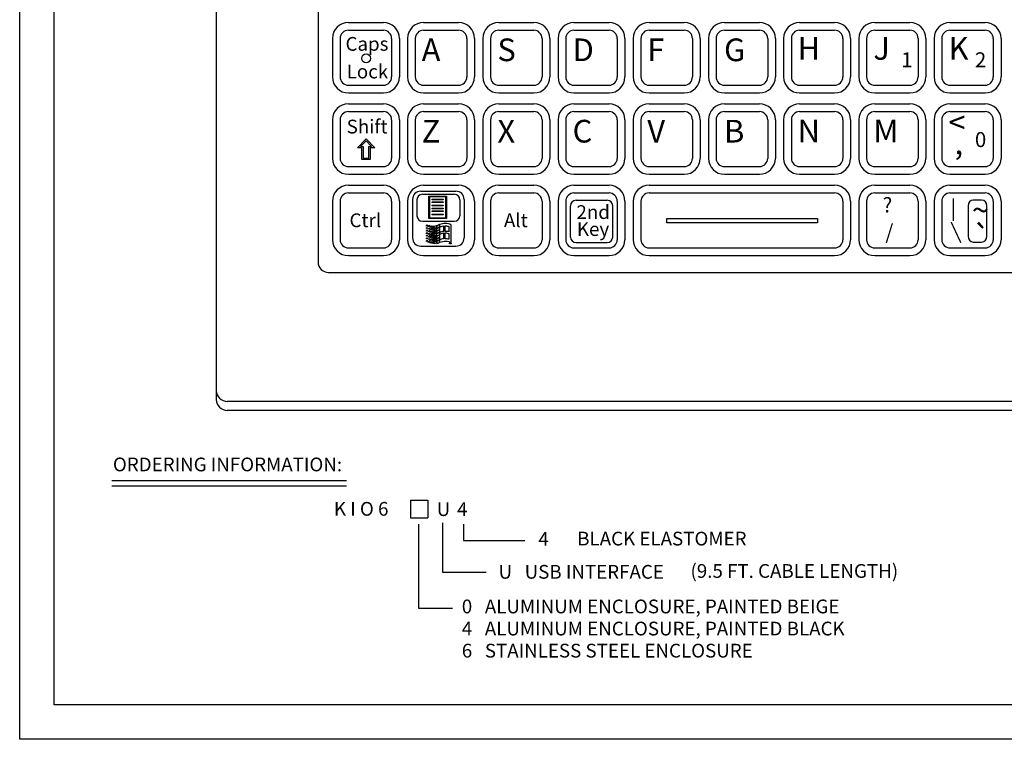
# Model space of a CAD drawing. Extents: x 11 to 178, y 27 to 115.
# Drawn here: x 11 to 18, y 27 to 32 of the extents above; entities that cross this region are included whole.
import ezdxf

# ---------------------------------------------------------------- set-up
doc = ezdxf.new("R2010")
doc.units = 0
doc.header["$LTSCALE"] = 2
doc.header["$MEASUREMENT"] = 0
for name, color, linetype in [('DIM', 2, 'CONTINUOUS'), ('KEYB', 5, 'CONTINUOUS'), ('LAYER_2', 5, 'CONTINUOUS'), ('NOTES', 3, 'CONTINUOUS'), ('OBJECT', 7, 'CONTINUOUS'), ('OBJECT2', 9, 'CONTINUOUS'), ('TEXT', 2, 'CONTINUOUS')]:
    doc.layers.add(name, color=color, linetype=linetype)
doc.styles.add('TECHNICLIGHT', font='tel_____.pfb')

# ---------------------------------------------------------------- blocks, each defined once
blk = doc.blocks.new('AI9-BLK337')
at = {"layer": 'LAYER_2', "color": 7}
for points in [[(0.75, -1.93), (-0.75, -1.93), (-0.75, 0.26), (-1.6, 0.26), (0, 1.91), (1.6, 0.26), (0.75, 0.26), (0.75, -1.93)], [(0, 1.56), (-1.02, 0.52), (-0.5, 0.52), (-0.5, -1.66), (0.5, -1.66), (0.5, 0.52), (1, 0.52), (0, 1.56)]]:
    blk.add_lwpolyline(points, dxfattribs=at)
blk = doc.blocks.new('AI9-BLK269')
at = {"layer": 'LAYER_2', "color": 7}
for points in [[(-1.68, 1.26), (-1.68, 1.14), (-1.79, 1.08), (-1.79, 1.2), (-1.68, 1.26)], [(-1.68, 0.9), (-1.7, 0.79), (-1.79, 0.73), (-1.79, 0.84), (-1.68, 0.9)], [(-1.68, 0.53), (-1.7, 0.41), (-1.79, 0.37), (-1.79, 0.47), (-1.68, 0.53)], [(-1.68, 0.16), (-1.68, 0.04), (-1.79, -0.02), (-1.79, 0.1), (-1.68, 0.16)], [(-1.35, 1.2), (-1.37, 1.06), (-1.53, 0.98), (-1.53, 1.12), (-1.35, 1.2)], [(-1.35, 0.08), (-1.37, -0.06), (-1.53, -0.14), (-1.53, 0), (-1.35, 0.08)], [(-1.37, 0.81), (-1.37, 0.69), (-1.51, 0.63), (-1.51, 0.75), (-1.37, 0.81)], [(-1.37, 0.43), (-1.37, 0.31), (-1.51, 0.26), (-1.51, 0.37), (-1.37, 0.43)], [(-1.03, 1.12), (-1.03, 0.94), (-1.26, 0.86), (-1.26, 1.02), (-1.03, 1.12)], [(-1.03, 0), (-1.03, -0.18), (-1.26, -0.26), (-1.26, -0.1), (-1.03, 0)], [(-1.05, 0.73), (-1.05, 0.57), (-1.24, 0.51), (-1.24, 0.65), (-1.05, 0.73)], [(-1.05, 0.35), (-1.05, 0.22), (-1.24, 0.14), (-1.24, 0.28), (-1.05, 0.35)], [(-0.71, 1.12), (-0.71, 0.9), (-0.95, 0.79), (-0.95, 1), (-0.71, 1.12)], [(-0.71, 0), (-0.71, -0.22), (-0.95, -0.33), (-0.95, -0.12), (-0.71, 0)], [(-0.71, 0.75), (-0.72, 0.53), (-0.93, 0.43), (-0.93, 0.63), (-0.71, 0.75)], [(-0.71, 0.37), (-0.72, 0.16), (-0.93, 0.06), (-0.93, 0.26), (-0.71, 0.37)], [(-0.32, 1.16), (-0.32, 0.88), (-0.65, 0.75), (-0.65, 1.02), (-0.32, 1.16)], [(-0.32, 0.04), (-0.32, -0.24), (-0.65, -0.37), (-0.65, -0.1), (-0.32, 0.04)], [(-0.32, 0.75), (-0.34, 0.51), (-0.63, 0.41), (-0.63, 0.63), (-0.32, 0.75)], [(-0.32, 0.39), (-0.34, 0.16), (-0.63, 0.04), (-0.63, 0.28), (-0.32, 0.39)], [(0.08, 0.88), (0.08, 0.55), (-0.27, 0.41), (-0.27, 0.73), (0.08, 0.88)], [(0.08, 0.53), (0.08, 0.2), (-0.27, 0.04), (-0.27, 0.37), (0.08, 0.53)], [(0.08, 0.16), (0.08, -0.18), (-0.27, -0.31), (-0.27, 0), (0.08, 0.16)], [(-1.68, -0.24), (-1.7, -0.33), (-1.79, -0.39), (-1.79, -0.28), (-1.68, -0.24)], [(-1.68, -0.61), (-1.7, -0.71), (-1.79, -0.77), (-1.79, -0.67), (-1.68, -0.61)], [(-1.68, -0.96), (-1.68, -1.08), (-1.79, -1.14), (-1.79, -1.04), (-1.68, -0.96)], [(-1.35, -1.04), (-1.37, -1.18), (-1.53, -1.26), (-1.53, -1.12), (-1.35, -1.04)], [(-1.37, -0.31), (-1.37, -0.43), (-1.51, -0.49), (-1.51, -0.37), (-1.37, -0.31)], [(-1.37, -0.69), (-1.37, -0.81), (-1.51, -0.86), (-1.51, -0.75), (-1.37, -0.69)], [(-1.03, -1.12), (-1.03, -1.28), (-1.26, -1.38), (-1.26, -1.22), (-1.03, -1.12)], [(-1.05, -0.39), (-1.05, -0.53), (-1.24, -0.63), (-1.24, -0.47), (-1.05, -0.39)], [(-1.05, -0.75), (-1.05, -0.9), (-1.24, -0.98), (-1.24, -0.84), (-1.05, -0.75)], [(-0.71, -1.1), (-0.71, -1.32), (-0.95, -1.43), (-0.95, -1.24), (-0.71, -1.1)], [(-0.71, -0.39), (-0.72, -0.59), (-0.93, -0.69), (-0.93, -0.49), (-0.71, -0.39)], [(-0.71, -0.75), (-0.72, -0.94), (-0.93, -1.04), (-0.93, -0.84), (-0.71, -0.75)], [(-0.32, -1.08), (-0.32, -1.36), (-0.65, -1.47), (-0.65, -1.22), (-0.32, -1.08)], [(-0.32, -0.37), (-0.34, -0.61), (-0.63, -0.71), (-0.63, -0.49), (-0.32, -0.37)], [(-0.32, -0.73), (-0.34, -0.96), (-0.63, -1.08), (-0.63, -0.84), (-0.32, -0.73)], [(0.08, -0.22), (0.08, -0.55), (-0.27, -0.69), (-0.27, -0.35), (0.08, -0.22)], [(0.08, -0.59), (0.08, -0.92), (-0.27, -1.06), (-0.27, -0.73), (0.08, -0.59)], [(1.53, -1.47), (1.53, -1.39), (1.49, -1.39), (1.49, -1.36), (1.6, -1.36), (1.6, -1.39), (1.56, -1.39), (1.56, -1.47), (1.53, -1.47)], [(1.6, -1.47), (1.6, -1.47), (1.6, -1.47), (1.6, -1.36), (1.64, -1.36), (1.7, -1.45), (1.7, -1.45), (1.75, -1.36), (1.79, -1.36), (1.79, -1.47), (1.75, -1.47), (1.75, -1.39), (1.72, -1.47), (1.68, -1.47), (1.64, -1.39), (1.64, -1.47), (1.6, -1.47)]]:
    blk.add_lwpolyline(points, dxfattribs=at)
for points, knots in [([(1.79, 1.24), (1.79, 1.24), (1.79, -1.32), (1.79, -1.32), (1.58, -1.16), (1.3, -1.08), (0.99, -1.08), (0.72, -1.08), (0.42, -1.14), (0.11, -1.24), (0.11, -1.24), (0.11, -0.88), (0.11, -0.88), (0.27, -0.82), (0.48, -0.77), (0.69, -0.73), (0.69, -0.73), (0.69, 0.1), (0.69, 0.1), (0.51, 0.08), (0.3, 0), (0.11, -0.1), (0.11, -0.1), (0.11, 0.16), (0.11, 0.16), (0.29, 0.24), (0.5, 0.29), (0.69, 0.33), (0.69, 0.33), (0.69, 1.12), (0.69, 1.12), (0.5, 1.08), (0.3, 1.02), (0.11, 0.96), (0.11, 0.96), (0.11, 1.32), (0.11, 1.32), (0.38, 1.41), (0.69, 1.47), (0.95, 1.47), (1.26, 1.47), (1.54, 1.4), (1.79, 1.24)], [0, 0, 0, 0, 1, 1, 1, 2, 2, 2, 3, 3, 3, 4, 4, 4, 5, 5, 5, 6, 6, 6, 7, 7, 7, 8, 8, 8, 9, 9, 9, 10, 10, 10, 11, 11, 11, 12, 12, 12, 13, 13, 13, 14, 14, 14, 14]), ([(0.08, 1.3), (0.08, 1.3), (0.08, 0.92), (0.08, 0.92), (0.08, 0.92), (-0.27, 0.77), (-0.27, 0.77), (-0.27, 0.77), (-0.27, 1.12), (-0.27, 1.12), (-0.15, 1.18), (-0.04, 1.26), (0.08, 1.3)], [0, 0, 0, 0, 1, 1, 1, 2, 2, 2, 3, 3, 3, 4, 4, 4, 4]), ([(1.45, 1.02), (1.32, 1.08), (1.14, 1.12), (0.97, 1.12), (0.95, 1.12), (0.92, 1.12), (0.92, 1.12), (0.92, 1.12), (0.92, 0.33), (0.92, 0.33), (0.92, 0.33), (0.97, 0.33), (0.97, 0.33), (1.12, 0.33), (1.3, 0.29), (1.45, 0.26), (1.45, 0.26), (1.45, 1.02), (1.45, 1.02)], [0, 0, 0, 0, 1, 1, 1, 2, 2, 2, 3, 3, 3, 4, 4, 4, 5, 5, 5, 6, 6, 6, 6]), ([(1.45, 0), (1.3, 0.06), (1.12, 0.1), (0.97, 0.1), (0.95, 0.1), (0.92, 0.1), (0.92, 0.1), (0.92, 0.1), (0.92, -0.73), (0.92, -0.73), (0.92, -0.73), (0.97, -0.73), (0.97, -0.73), (1.14, -0.73), (1.32, -0.77), (1.45, -0.81), (1.45, -0.81), (1.45, 0), (1.45, 0)], [0, 0, 0, 0, 1, 1, 1, 2, 2, 2, 3, 3, 3, 4, 4, 4, 5, 5, 5, 6, 6, 6, 6]), ([(0.08, -0.94), (0.08, -0.94), (0.08, -1.3), (0.08, -1.3), (-0.06, -1.34), (-0.19, -1.41), (-0.27, -1.45), (-0.27, -1.45), (-0.27, -1.1), (-0.27, -1.1), (-0.27, -1.1), (0.08, -0.94), (0.08, -0.94)], [0, 0, 0, 0, 1, 1, 1, 2, 2, 2, 3, 3, 3, 4, 4, 4, 4])]:
    blk.add_open_spline(points, degree=3, knots=knots, dxfattribs=at)
blk = doc.blocks.new('AI9-BLK268')
at = {"layer": 'LAYER_2', "color": 7}
for points in [[(1.29, 1.61), (1.29, -1.61), (-1.29, -1.61), (-1.29, 1.61), (1.29, 1.61)], [(1.19, 1.52), (-1.19, 1.52), (-1.19, -1.52), (1.19, -1.52), (1.19, 1.52)], [(-0.81, 1.08), (-0.81, 1.16), (0.81, 1.16), (0.81, 1.08), (-0.81, 1.08)], [(-0.81, 0.67), (-0.81, 0.76), (0.81, 0.76), (0.81, 0.67), (-0.81, 0.67)], [(-0.81, 0.22), (-0.81, 0.31), (0.81, 0.31), (0.81, 0.22), (-0.81, 0.22)], [(-0.81, -0.22), (-0.81, -0.14), (0.81, -0.14), (0.81, -0.22), (-0.81, -0.22)], [(-0.81, -0.63), (-0.81, -0.54), (0.81, -0.54), (0.81, -0.63), (-0.81, -0.63)], [(-0.81, -1.08), (-0.81, -0.99), (0.81, -0.99), (0.81, -1.08), (-0.81, -1.08)]]:
    blk.add_lwpolyline(points, dxfattribs=at)

msp = doc.modelspace()

# ---------------------------------------------------------------- linework, layer by layer
at = {"layer": 'DIM'}
for points in [[(10.6627, 27.1187), (10.6627, 38.1187), (27.6627, 38.1187), (27.6627, 27.1187)], [(10.9127, 27.3687), (10.9127, 37.8687), (27.4127, 37.8687), (27.4127, 27.3687)]]:
    msp.add_lwpolyline(points, close=True, dxfattribs=at)
at = {"layer": 'KEYB'}
msp.add_lwpolyline([(16.4643, 30.8763), (15.3695, 30.8763), (15.3695, 30.9071), (16.4643, 30.9071)], close=True, dxfattribs=at)
msp.add_circle((13.1826, 32.0735), 0.0325, dxfattribs=at)
msp.add_open_spline([(17.5989, 30.7372), (17.5776, 30.7372), (17.5602, 30.7561), (17.5602, 30.7795), (17.5602, 30.7795), (17.5602, 31), (17.5602, 31), (17.5602, 31.0233), (17.5776, 31.0422), (17.5989, 31.0422), (17.5989, 31.0422), (17.6595, 31.0422), (17.6595, 31.0422), (17.6809, 31.0422), (17.6982, 31.0233), (17.6982, 31), (17.6982, 31), (17.6982, 30.7795), (17.6982, 30.7795), (17.6982, 30.7561), (17.6809, 30.7372), (17.6595, 30.7372), (17.6595, 30.7372), (17.5989, 30.7372), (17.5989, 30.7372)], degree=3, knots=[0, 0, 0, 0, 1, 1, 1, 2, 2, 2, 3, 3, 3, 4, 4, 4, 5, 5, 5, 6, 6, 6, 7, 7, 7, 8, 8, 8, 8], dxfattribs=at)
at = {"layer": 'OBJECT', "color": 7}
for p, q in [((12.0927, 35.5605), (12.0927, 29.5913)), ((20.7218, 29.5113), (12.1727, 29.5113)), ((20.7218, 29.5113), (12.1727, 29.5113))]:
    msp.add_line(p, q, dxfattribs=at)
at = {"layer": 'OBJECT'}
for p, q in [((12.8327, 34.157), (12.8327, 30.591)), ((13.0532, 32.278), (13.3082, 32.278)), ((13.6002, 32.278), (13.8552, 32.278)), ((14.1472, 32.278), (14.4022, 32.278)), ((14.6942, 32.278), (14.9492, 32.278)), ((15.2412, 32.278), (15.4962, 32.278)), ((15.7882, 32.278), (16.0432, 32.278)), ((16.3352, 32.278), (16.5902, 32.278)), ((16.8822, 32.278), (17.1372, 32.278)), ((17.4292, 32.278), (17.6842, 32.278)), ((12.9932, 32.218), (12.9932, 31.938)), ((13.3682, 32.218), (13.3682, 31.938)), ((13.5402, 32.218), (13.5402, 31.938)), ((13.9152, 32.218), (13.9152, 31.938)), ((14.0872, 32.218), (14.0872, 31.938)), ((14.4622, 32.218), (14.4622, 31.938)), ((14.6342, 32.218), (14.6342, 31.938)), ((15.0092, 32.218), (15.0092, 31.938)), ((15.1812, 32.218), (15.1812, 31.938)), ((15.5562, 32.218), (15.5562, 31.938)), ((15.7282, 32.218), (15.7282, 31.938)), ((16.1032, 32.218), (16.1032, 31.938)), ((16.2752, 32.218), (16.2752, 31.938)), ((16.6502, 32.218), (16.6502, 31.938)), ((16.8222, 32.218), (16.8222, 31.938)), ((17.1972, 32.218), (17.1972, 31.938)), ((17.3692, 32.218), (17.3692, 31.938)), ((17.7442, 32.218), (17.7442, 31.938)), ((13.0532, 31.878), (13.3082, 31.878)), ((13.6002, 31.878), (13.8552, 31.878)), ((14.1472, 31.878), (14.4022, 31.878)), ((14.6942, 31.878), (14.9492, 31.878)), ((15.2412, 31.878), (15.4962, 31.878)), ((15.7882, 31.878), (16.0432, 31.878)), ((16.3352, 31.878), (16.5902, 31.878)), ((16.8822, 31.878), (17.1372, 31.878)), ((17.4292, 31.878), (17.6842, 31.878)), ((13.0532, 31.686), (13.3082, 31.686)), ((13.6002, 31.686), (13.8552, 31.686)), ((14.1472, 31.686), (14.4022, 31.686)), ((14.6942, 31.686), (14.9492, 31.686)), ((15.2412, 31.686), (15.4962, 31.686)), ((15.7882, 31.686), (16.0432, 31.686)), ((16.3352, 31.686), (16.5902, 31.686)), ((16.8822, 31.686), (17.1372, 31.686)), ((17.4292, 31.686), (17.6842, 31.686)), ((12.9932, 31.626), (12.9932, 31.346)), ((13.3682, 31.626), (13.3682, 31.346)), ((13.5402, 31.626), (13.5402, 31.346)), ((13.9152, 31.626), (13.9152, 31.346)), ((14.0872, 31.626), (14.0872, 31.346)), ((14.4622, 31.626), (14.4622, 31.346)), ((14.6342, 31.626), (14.6342, 31.346)), ((15.0092, 31.626), (15.0092, 31.346)), ((15.1812, 31.626), (15.1812, 31.346)), ((15.5562, 31.626), (15.5562, 31.346)), ((15.7282, 31.626), (15.7282, 31.346)), ((16.1032, 31.626), (16.1032, 31.346)), ((16.2752, 31.626), (16.2752, 31.346)), ((16.6502, 31.626), (16.6502, 31.346)), ((16.8222, 31.626), (16.8222, 31.346)), ((17.1972, 31.626), (17.1972, 31.346)), ((17.3692, 31.626), (17.3692, 31.346)), ((17.7442, 31.626), (17.7442, 31.346)), ((13.0532, 31.286), (13.3082, 31.286)), ((13.6002, 31.286), (13.8552, 31.286)), ((14.1472, 31.286), (14.4022, 31.286)), ((14.6942, 31.286), (14.9492, 31.286)), ((15.2412, 31.286), (15.4962, 31.286)), ((15.7882, 31.286), (16.0432, 31.286)), ((16.3352, 31.286), (16.5902, 31.286)), ((16.8822, 31.286), (17.1372, 31.286)), ((17.4292, 31.286), (17.6842, 31.286)), ((13.0532, 31.094), (13.3082, 31.094)), ((13.5803, 31.1071), (13.8353, 31.1071)), ((14.1472, 31.094), (14.4022, 31.094)), ((14.6942, 31.094), (14.9492, 31.094)), ((15.2412, 31.094), (16.5902, 31.094)), ((16.8822, 31.094), (17.1372, 31.094)), ((17.4292, 31.094), (17.6842, 31.094)), ((12.9932, 31.034), (12.9932, 30.754)), ((13.3682, 31.034), (13.3682, 30.754)), ((13.5203, 31.0471), (13.5203, 30.7671)), ((13.8953, 31.0471), (13.8953, 30.7671)), ((14.0872, 31.034), (14.0872, 30.754)), ((14.4622, 31.034), (14.4622, 30.754)), ((14.6342, 31.034), (14.6342, 30.754)), ((15.0092, 31.034), (15.0092, 30.754)), ((15.1812, 31.034), (15.1812, 30.754)), ((16.6502, 31.034), (16.6502, 30.754)), ((16.8222, 31.034), (16.8222, 30.754)), ((17.1972, 31.034), (17.1972, 30.754)), ((17.3692, 31.034), (17.3692, 30.754)), ((17.7442, 31.034), (17.7442, 30.754)), ((13.0532, 30.694), (13.3082, 30.694)), ((13.5803, 30.7071), (13.8353, 30.7071)), ((14.1472, 30.694), (14.4022, 30.694)), ((14.6942, 30.694), (14.9492, 30.694)), ((15.2412, 30.694), (16.5902, 30.694)), ((16.8822, 30.694), (17.1372, 30.694)), ((17.4292, 30.694), (17.6842, 30.694)), ((12.9077, 30.516), (20.0177, 30.516))]:
    msp.add_line(p, q, dxfattribs=at)
for centre, radius, start, end in [((13.0532, 32.218), 0.06, 90, 180), ((13.3082, 32.218), 0.06, 0, 90), ((13.6002, 32.218), 0.06, 90, 180), ((13.8552, 32.218), 0.06, 0, 90), ((14.1472, 32.218), 0.06, 90, 180), ((14.4022, 32.218), 0.06, 0, 90), ((14.6942, 32.218), 0.06, 90, 180), ((14.9492, 32.218), 0.06, 0, 90), ((15.2412, 32.218), 0.06, 90, 180), ((15.4962, 32.218), 0.06, 0, 90), ((15.7882, 32.218), 0.06, 90, 180), ((16.0432, 32.218), 0.06, 0, 90), ((16.3352, 32.218), 0.06, 90, 180), ((16.5902, 32.218), 0.06, 0, 90), ((16.8822, 32.218), 0.06, 90, 180), ((17.1372, 32.218), 0.06, 0, 90), ((17.4292, 32.218), 0.06, 90, 180), ((17.6842, 32.218), 0.06, 0, 90), ((13.0532, 31.938), 0.06, 180, 270), ((13.3082, 31.938), 0.06, 270, 0), ((13.6002, 31.938), 0.06, 180, 270), ((13.8552, 31.938), 0.06, 270, 0), ((14.1472, 31.938), 0.06, 180, 270), ((14.4022, 31.938), 0.06, 270, 0), ((14.6942, 31.938), 0.06, 180, 270), ((14.9492, 31.938), 0.06, 270, 0), ((15.2412, 31.938), 0.06, 180, 270), ((15.4962, 31.938), 0.06, 270, 0), ((15.7882, 31.938), 0.06, 180, 270), ((16.0432, 31.938), 0.06, 270, 0), ((16.3352, 31.938), 0.06, 180, 270), ((16.5902, 31.938), 0.06, 270, 0), ((16.8822, 31.938), 0.06, 180, 270), ((17.1372, 31.938), 0.06, 270, 0), ((17.4292, 31.938), 0.06, 180, 270), ((17.6842, 31.938), 0.06, 270, 0), ((13.0532, 31.626), 0.06, 90, 180), ((13.3082, 31.626), 0.06, 0, 90), ((13.6002, 31.626), 0.06, 90, 180), ((13.8552, 31.626), 0.06, 0, 90), ((14.1472, 31.626), 0.06, 90, 180), ((14.4022, 31.626), 0.06, 0, 90), ((14.6942, 31.626), 0.06, 90, 180), ((14.9492, 31.626), 0.06, 0, 90), ((15.2412, 31.626), 0.06, 90, 180), ((15.4962, 31.626), 0.06, 0, 90), ((15.7882, 31.626), 0.06, 90, 180), ((16.0432, 31.626), 0.06, 0, 90), ((16.3352, 31.626), 0.06, 90, 180), ((16.5902, 31.626), 0.06, 0, 90), ((16.8822, 31.626), 0.06, 90, 180), ((17.1372, 31.626), 0.06, 0, 90), ((17.4292, 31.626), 0.06, 90, 180), ((17.6842, 31.626), 0.06, 0, 90), ((13.0532, 31.346), 0.06, 180, 270), ((13.3082, 31.346), 0.06, 270, 0), ((13.6002, 31.346), 0.06, 180, 270), ((13.8552, 31.346), 0.06, 270, 0), ((14.1472, 31.346), 0.06, 180, 270), ((14.4022, 31.346), 0.06, 270, 0), ((14.6942, 31.346), 0.06, 180, 270), ((14.9492, 31.346), 0.06, 270, 0), ((15.2412, 31.346), 0.06, 180, 270), ((15.4962, 31.346), 0.06, 270, 0), ((15.7882, 31.346), 0.06, 180, 270), ((16.0432, 31.346), 0.06, 270, 0), ((16.3352, 31.346), 0.06, 180, 270), ((16.5902, 31.346), 0.06, 270, 0), ((16.8822, 31.346), 0.06, 180, 270), ((17.1372, 31.346), 0.06, 270, 0), ((17.4292, 31.346), 0.06, 180, 270), ((17.6842, 31.346), 0.06, 270, 0), ((13.0532, 31.034), 0.06, 90, 180), ((13.3082, 31.034), 0.06, 0, 90), ((13.5803, 31.0471), 0.06, 90, 180), ((13.8353, 31.0471), 0.06, 0, 90), ((14.1472, 31.034), 0.06, 90, 180), ((14.4022, 31.034), 0.06, 0, 90), ((14.6942, 31.034), 0.06, 90, 180), ((14.9492, 31.034), 0.06, 0, 90), ((15.2412, 31.034), 0.06, 90, 180), ((16.5902, 31.034), 0.06, 0, 90), ((16.8822, 31.034), 0.06, 90, 180), ((17.1372, 31.034), 0.06, 0, 90), ((17.4292, 31.034), 0.06, 90, 180), ((17.6842, 31.034), 0.06, 0, 90), ((13.0532, 30.754), 0.06, 180, 270), ((13.3082, 30.754), 0.06, 270, 0), ((13.5803, 30.7671), 0.06, 180, 270), ((13.8353, 30.7671), 0.06, 270, 0), ((14.1472, 30.754), 0.06, 180, 270), ((14.4022, 30.754), 0.06, 270, 0), ((14.6942, 30.754), 0.06, 180, 270), ((14.9492, 30.754), 0.06, 270, 0), ((15.2412, 30.754), 0.06, 180, 270), ((16.5902, 30.754), 0.06, 270, 0), ((16.8822, 30.754), 0.06, 180, 270), ((17.1372, 30.754), 0.06, 270, 0), ((17.4292, 30.754), 0.06, 180, 270), ((17.6842, 30.754), 0.06, 270, 0), ((12.9077, 30.591), 0.075, 180, 270)]:
    msp.add_arc(centre, radius, start, end, dxfattribs=at)
at = {"layer": 'OBJECT', "color": 7}
msp.add_arc((12.1727, 29.5913), 0.08, 180, 270, dxfattribs=at)
at = {"layer": 'OBJECT2'}
for p, q in [((13.0532, 32.334), (13.3082, 32.334)), ((13.6002, 32.334), (13.8552, 32.334)), ((14.1472, 32.334), (14.4022, 32.334)), ((14.6942, 32.334), (14.9492, 32.334)), ((15.2412, 32.334), (15.4962, 32.334)), ((15.7882, 32.334), (16.0432, 32.334)), ((16.3352, 32.334), (16.5902, 32.334)), ((16.8822, 32.334), (17.1372, 32.334)), ((17.4292, 32.334), (17.6842, 32.334)), ((12.9372, 32.218), (12.9372, 31.938)), ((13.4242, 32.218), (13.4242, 31.938)), ((13.4842, 32.218), (13.4842, 31.938)), ((13.9712, 32.218), (13.9712, 31.938)), ((14.0312, 32.218), (14.0312, 31.938)), ((14.5182, 32.218), (14.5182, 31.938)), ((14.5782, 32.218), (14.5782, 31.938)), ((15.0652, 32.218), (15.0652, 31.938)), ((15.1252, 32.218), (15.1252, 31.938)), ((15.6122, 32.218), (15.6122, 31.938)), ((15.6722, 32.218), (15.6722, 31.938)), ((16.1592, 32.218), (16.1592, 31.938)), ((16.2192, 32.218), (16.2192, 31.938)), ((16.7062, 32.218), (16.7062, 31.938)), ((16.7662, 32.218), (16.7662, 31.938)), ((17.2532, 32.218), (17.2532, 31.938)), ((17.3132, 32.218), (17.3132, 31.938)), ((17.8002, 32.218), (17.8002, 31.938)), ((13.0532, 31.822), (13.3082, 31.822)), ((13.6002, 31.822), (13.8552, 31.822)), ((14.1472, 31.822), (14.4022, 31.822)), ((14.6942, 31.822), (14.9492, 31.822)), ((15.2412, 31.822), (15.4962, 31.822)), ((15.7882, 31.822), (16.0432, 31.822)), ((16.3352, 31.822), (16.5902, 31.822)), ((16.8822, 31.822), (17.1372, 31.822)), ((17.4292, 31.822), (17.6842, 31.822)), ((13.0532, 31.742), (13.3082, 31.742)), ((13.6002, 31.742), (13.8552, 31.742)), ((14.1472, 31.742), (14.4022, 31.742)), ((14.6942, 31.742), (14.9492, 31.742)), ((15.2412, 31.742), (15.4962, 31.742)), ((15.7882, 31.742), (16.0432, 31.742)), ((16.3352, 31.742), (16.5902, 31.742)), ((16.8822, 31.742), (17.1372, 31.742)), ((17.4292, 31.742), (17.6842, 31.742)), ((12.9372, 31.626), (12.9372, 31.346)), ((13.4242, 31.626), (13.4242, 31.346)), ((13.4842, 31.626), (13.4842, 31.346)), ((13.9712, 31.626), (13.9712, 31.346)), ((14.0312, 31.626), (14.0312, 31.346)), ((14.5182, 31.626), (14.5182, 31.346)), ((14.5782, 31.626), (14.5782, 31.346)), ((15.0652, 31.626), (15.0652, 31.346)), ((15.1252, 31.626), (15.1252, 31.346)), ((15.6122, 31.626), (15.6122, 31.346)), ((15.6722, 31.626), (15.6722, 31.346)), ((16.1592, 31.626), (16.1592, 31.346)), ((16.2192, 31.626), (16.2192, 31.346)), ((16.7062, 31.626), (16.7062, 31.346)), ((16.7662, 31.626), (16.7662, 31.346)), ((17.2532, 31.626), (17.2532, 31.346)), ((17.3132, 31.626), (17.3132, 31.346)), ((17.8002, 31.626), (17.8002, 31.346)), ((13.0532, 31.23), (13.3082, 31.23)), ((13.6002, 31.23), (13.8552, 31.23)), ((14.1472, 31.23), (14.4022, 31.23)), ((14.6942, 31.23), (14.9492, 31.23)), ((15.2412, 31.23), (15.4962, 31.23)), ((15.7882, 31.23), (16.0432, 31.23)), ((16.3352, 31.23), (16.5902, 31.23)), ((16.8822, 31.23), (17.1372, 31.23)), ((17.4292, 31.23), (17.6842, 31.23)), ((13.0532, 31.15), (13.3082, 31.15)), ((13.6002, 31.15), (13.8552, 31.15)), ((14.1472, 31.15), (14.4022, 31.15)), ((14.6942, 31.15), (14.9492, 31.15)), ((15.2412, 31.15), (16.5902, 31.15)), ((16.8822, 31.15), (17.1372, 31.15)), ((17.4292, 31.15), (17.6842, 31.15)), ((12.9372, 31.034), (12.9372, 30.754)), ((13.4242, 31.034), (13.4242, 30.754)), ((13.4842, 31.034), (13.4842, 30.754)), ((13.9712, 31.034), (13.9712, 30.754)), ((14.0312, 31.034), (14.0312, 30.754)), ((14.5182, 31.034), (14.5182, 30.754)), ((14.5782, 31.034), (14.5782, 30.754)), ((15.0652, 31.034), (15.0652, 30.754)), ((15.1252, 31.034), (15.1252, 30.754)), ((16.7062, 31.034), (16.7062, 30.754)), ((16.7662, 31.034), (16.7662, 30.754)), ((17.2532, 31.034), (17.2532, 30.754)), ((17.3132, 31.034), (17.3132, 30.754)), ((17.8002, 31.034), (17.8002, 30.754)), ((13.0532, 30.638), (13.3082, 30.638)), ((13.6002, 30.638), (13.8552, 30.638)), ((14.1472, 30.638), (14.4022, 30.638)), ((14.6942, 30.638), (14.9492, 30.638)), ((15.2412, 30.638), (16.5902, 30.638)), ((16.8822, 30.638), (17.1372, 30.638)), ((17.4292, 30.638), (17.6842, 30.638)), ((20.7218, 29.5767), (12.1727, 29.5767))]:
    msp.add_line(p, q, dxfattribs=at)
for centre, radius, start, end in [((13.0532, 32.218), 0.116, 90, 180), ((13.3082, 32.218), 0.116, 0, 90), ((13.6002, 32.218), 0.116, 90, 180), ((13.8552, 32.218), 0.116, 0, 90), ((14.1472, 32.218), 0.116, 90, 180), ((14.4022, 32.218), 0.116, 0, 90), ((14.6942, 32.218), 0.116, 90, 180), ((14.9492, 32.218), 0.116, 0, 90), ((15.2412, 32.218), 0.116, 90, 180), ((15.4962, 32.218), 0.116, 0, 90), ((15.7882, 32.218), 0.116, 90, 180), ((16.0432, 32.218), 0.116, 0, 90), ((16.3352, 32.218), 0.116, 90, 180), ((16.5902, 32.218), 0.116, 0, 90), ((16.8822, 32.218), 0.116, 90, 180), ((17.1372, 32.218), 0.116, 0, 90), ((17.4292, 32.218), 0.116, 90, 180), ((17.6842, 32.218), 0.116, 0, 90), ((13.0532, 31.938), 0.116, 180, 270), ((13.3082, 31.938), 0.116, 270, 0), ((13.6002, 31.938), 0.116, 180, 270), ((13.8552, 31.938), 0.116, 270, 0), ((14.1472, 31.938), 0.116, 180, 270), ((14.4022, 31.938), 0.116, 270, 0), ((14.6942, 31.938), 0.116, 180, 270), ((14.9492, 31.938), 0.116, 270, 0), ((15.2412, 31.938), 0.116, 180, 270), ((15.4962, 31.938), 0.116, 270, 0), ((15.7882, 31.938), 0.116, 180, 270), ((16.0432, 31.938), 0.116, 270, 0), ((16.3352, 31.938), 0.116, 180, 270), ((16.5902, 31.938), 0.116, 270, 0), ((16.8822, 31.938), 0.116, 180, 270), ((17.1372, 31.938), 0.116, 270, 0), ((17.4292, 31.938), 0.116, 180, 270), ((17.6842, 31.938), 0.116, 270, 0), ((13.0532, 31.626), 0.116, 90, 180), ((13.3082, 31.626), 0.116, 0, 90), ((13.6002, 31.626), 0.116, 90, 180), ((13.8552, 31.626), 0.116, 0, 90), ((14.1472, 31.626), 0.116, 90, 180), ((14.4022, 31.626), 0.116, 0, 90), ((14.6942, 31.626), 0.116, 90, 180), ((14.9492, 31.626), 0.116, 0, 90), ((15.2412, 31.626), 0.116, 90, 180), ((15.4962, 31.626), 0.116, 0, 90), ((15.7882, 31.626), 0.116, 90, 180), ((16.0432, 31.626), 0.116, 0, 90), ((16.3352, 31.626), 0.116, 90, 180), ((16.5902, 31.626), 0.116, 0, 90), ((16.8822, 31.626), 0.116, 90, 180), ((17.1372, 31.626), 0.116, 0, 90), ((17.4292, 31.626), 0.116, 90, 180), ((17.6842, 31.626), 0.116, 0, 90), ((13.0532, 31.346), 0.116, 180, 270), ((13.3082, 31.346), 0.116, 270, 0), ((13.6002, 31.346), 0.116, 180, 270), ((13.8552, 31.346), 0.116, 270, 0), ((14.1472, 31.346), 0.116, 180, 270), ((14.4022, 31.346), 0.116, 270, 0), ((14.6942, 31.346), 0.116, 180, 270), ((14.9492, 31.346), 0.116, 270, 0), ((15.2412, 31.346), 0.116, 180, 270), ((15.4962, 31.346), 0.116, 270, 0), ((15.7882, 31.346), 0.116, 180, 270), ((16.0432, 31.346), 0.116, 270, 0), ((16.3352, 31.346), 0.116, 180, 270), ((16.5902, 31.346), 0.116, 270, 0), ((16.8822, 31.346), 0.116, 180, 270), ((17.1372, 31.346), 0.116, 270, 0), ((17.4292, 31.346), 0.116, 180, 270), ((17.6842, 31.346), 0.116, 270, 0), ((13.0532, 31.034), 0.116, 90, 180), ((13.3082, 31.034), 0.116, 0, 90), ((13.6002, 31.034), 0.116, 90, 180), ((13.8552, 31.034), 0.116, 0, 90), ((14.1472, 31.034), 0.116, 90, 180), ((14.4022, 31.034), 0.116, 0, 90), ((14.6942, 31.034), 0.116, 90, 180), ((14.9492, 31.034), 0.116, 0, 90), ((15.2412, 31.034), 0.116, 90, 180), ((16.5902, 31.034), 0.116, 0, 90), ((16.8822, 31.034), 0.116, 90, 180), ((17.1372, 31.034), 0.116, 0, 90), ((17.4292, 31.034), 0.116, 90, 180), ((17.6842, 31.034), 0.116, 0, 90), ((13.0532, 30.754), 0.116, 180, 270), ((13.3082, 30.754), 0.116, 270, 0), ((13.6002, 30.754), 0.116, 180, 270), ((13.8552, 30.754), 0.116, 270, 0), ((14.1472, 30.754), 0.116, 180, 270), ((14.4022, 30.754), 0.116, 270, 0), ((14.6942, 30.754), 0.116, 180, 270), ((14.9492, 30.754), 0.116, 270, 0), ((15.2412, 30.754), 0.116, 180, 270), ((16.5902, 30.754), 0.116, 270, 0), ((16.8822, 30.754), 0.116, 180, 270), ((17.1372, 30.754), 0.116, 270, 0), ((17.4292, 30.754), 0.116, 180, 270), ((17.6842, 30.754), 0.116, 270, 0), ((12.1727, 29.6567), 0.08, 180, 270)]:
    msp.add_arc(centre, radius, start, end, dxfattribs=at)
at = {"layer": 'TEXT'}
for p, q in [((13.592, 31.0846), (13.8239, 31.0846)), ((13.552, 31.0446), (13.552, 30.9288)), ((13.8639, 31.0446), (13.8639, 30.9288)), ((14.709, 31.041), (14.9359, 31.041)), ((14.669, 30.7732), (14.669, 31.001)), ((14.9759, 30.7732), (14.9759, 31.001)), ((13.592, 30.8888), (13.8239, 30.8888)), ((14.709, 30.7332), (14.9359, 30.7332)), ((11.3332, 29.0028), (13.0393, 29.0028)), ((11.3332, 28.963), (13.0393, 28.963)), ((13.5045, 28.858), (13.632, 28.858)), ((13.5045, 28.858), (13.5045, 28.7304)), ((13.632, 28.858), (13.632, 28.7304)), ((13.5045, 28.7304), (13.632, 28.7304)), ((13.5627, 28.6853), (13.5627, 28.4737)), ((13.7375, 28.6938), (13.7375, 28.3348)), ((13.8918, 28.6832), (13.8918, 28.5643)), ((13.8918, 28.5643), (14.3363, 28.5643)), ((13.5627, 28.4737), (13.5627, 28.0728)), ((13.7375, 28.3348), (14.0555, 28.3348)), ((13.5627, 28.0728), (13.811, 28.0728))]:
    msp.add_line(p, q, dxfattribs=at)
for centre, start, end in [((13.592, 31.0446), 90, 180), ((13.8239, 31.0446), 0, 90), ((14.709, 31.001), 90, 180), ((14.9359, 31.001), 0, 90), ((13.592, 30.9288), 180, 270), ((13.8239, 30.9288), 270, 0), ((14.709, 30.7732), 180, 270), ((14.9359, 30.7732), 270, 360)]:
    msp.add_arc(centre, 0.04, start, end, dxfattribs=at)

# ---------------------------------------------------------------- block references
at = {"layer": 'OBJECT2', "color": 9}
for name, p, xscale, yscale, zscale in [('AI9-BLK337', (13.1816, 31.4128), 0.039375, 0.039375, 0.039375), ('AI9-BLK268', (13.7029, 30.9902), 0.0503579005078522, 0.0503579005078522, 0.0503579005078522), ('AI9-BLK269', (13.7112, 30.7983), 0.0503579005078522, 0.0503579005078522, 0.0503579005078522)]:
    msp.add_blockref(name, p, dxfattribs=dict(at, xscale=xscale, yscale=yscale, zscale=zscale))

# ---------------------------------------------------------------- texts
at = {"layer": 'NOTES', "style": 'TECHNICLIGHT'}
msp.add_text('ORDERING INFORMATION:', height=0.1, dxfattribs=at).set_placement((11.3408, 29.0688))
at = {"layer": 'OBJECT2', "width": 1.179, "attachment_point": 1, "style": 'TECHNICLIGHT'}
for s, insert, char_height in [('\\fSansSerif|b0|i0|c2|p2;Caps', (13.0325, 32.2289), 0.1), ('\\fSansSerif|b0|i0|c2|p2;H', (16.3208, 32.2283), 0.165), ('\\fSansSerif|b0|i0|c2|p2;J', (16.8716, 32.2283), 0.165), ('\\fSansSerif|b0|i0|c2|p2;K', (17.4186, 32.2283), 0.165), ('\\fSansSerif|b0|i0|c2|p2;A', (13.5862, 32.2181), 0.165), ('\\fSansSerif|b0|i0|c2|p2;S', (14.137, 32.2181), 0.165), ('\\fSansSerif|b0|i0|c2|p2;D', (14.684, 32.2181), 0.165), ('\\fSansSerif|b0|i0|c2|p2;F', (15.2273, 32.2181), 0.165), ('\\fSansSerif|b0|i0|c2|p2;G', (15.7856, 32.2181), 0.165), ('\\fSansSerif|b0|i0|c2|p2;1', (17.0749, 32.1174), 0.109), ('\\fSansSerif|b0|i0|c2|p2;2', (17.6104, 32.1174), 0.109), ('\\fSansSerif|b0|i0|c2|p2;Lock', (13.0409, 32.0277), 0.1), ('\\fSansSerif|b0|i0|c2|p2;<', (17.4177, 31.6899), 0.165), ('\\fSansSerif|b0|i0|c2|p2;Shift', (13.0409, 31.6272), 0.1), ('\\fSansSerif|b0|i0|c2|p2;Z', (13.5862, 31.6261), 0.165), ('\\fSansSerif|b0|i0|c2|p2;X', (14.137, 31.6261), 0.165), ('\\fSansSerif|b0|i0|c2|p2;C', (14.684, 31.6261), 0.165), ('\\fSansSerif|b0|i0|c2|p2;V', (15.2273, 31.6261), 0.165), ('\\fSansSerif|b0|i0|c2|p2;B', (15.7856, 31.6261), 0.165), ('\\fSansSerif|b0|i0|c2|p2;N', (16.3208, 31.6276), 0.165), ('\\fSansSerif|b0|i0|c2|p2;M', (16.8716, 31.6276), 0.165), ('\\fSansSerif|b0|i0|c2|p2;0', (17.6104, 31.5369), 0.109), ('\\fSansSerif|b0|i0|c2|p2;,', (17.4621, 31.5404), 0.165), ('\\fSansSerif|b0|i0|c2|p2;2nd', (14.712, 31.005), 0.1), ('\\fSansSerif|b0|i0|c2|p2;?', (16.939, 31.0613), 0.109), ('\\fSansSerif|b0|i0|c2|p2;|', (17.4341, 31.0397), 0.109), ('\\fSansSerif|b0|i0|c2|p2;Ctrl', (13.0614, 30.9454), 0.1), ('\\fSansSerif|b0|i0|c2|p2;Alt', (14.1849, 30.9454), 0.1), ('\\fSansSerif|b0|i0|c2|p2;~', (17.588, 31.0518), 0.165), ('\\fSansSerif|b0|i0|c2|p2;Key', (14.7155, 30.8814), 0.1), ('\\fSansSerif|b0|i0|c2|p2;/', (16.959, 30.865), 0.109), ('\\fSansSerif|b0|i0|c2|p2;`', (17.5927, 30.8548), 0.165)]:
    msp.add_mtext(s, dxfattribs=dict(at, insert=insert, char_height=char_height))
at = {"layer": 'OBJECT2', "insert": (17.4262, 30.8593), "char_height": 0.109, "width": 1.179, "attachment_point": 1, "rotation": 25.08373, "style": 'TECHNICLIGHT'}
msp.add_mtext('\\fSansSerif|b0|i0|c2|p2;|', dxfattribs=at)
at = {"layer": 'TEXT', "style": 'TECHNICLIGHT'}
for s, p in [('K I O 6', (12.9482, 28.7458)), ('U', (13.6957, 28.7437)), ('4', (13.8443, 28.7437)), ('U   USB INTERFACE', (14.1455, 28.2874)), ('(9.5 FT. CABLE LENGTH)', (15.5416, 28.2936)), ('0   ALUMINUM ENCLOSURE, PAINTED BEIGE', (13.8784, 28.0355)), ('4   ALUMINUM ENCLOSURE, PAINTED BLACK', (13.8784, 27.8746)), ('6   STAINLESS STEEL ENCLOSURE', (13.8784, 27.7138))]:
    msp.add_text(s, height=0.1, dxfattribs=at).set_placement(p)
at = {"layer": 'TEXT', "char_height": 0.1, "attachment_point": 1, "style": 'TECHNICLIGHT'}
for s, insert, width in [('4', (14.4354, 28.627), 1.04), ('BLACK ELASTOMER', (14.7177, 28.6292), 2)]:
    msp.add_mtext(s, dxfattribs=dict(at, insert=insert, width=width))

doc.saveas('drawing.dxf')
